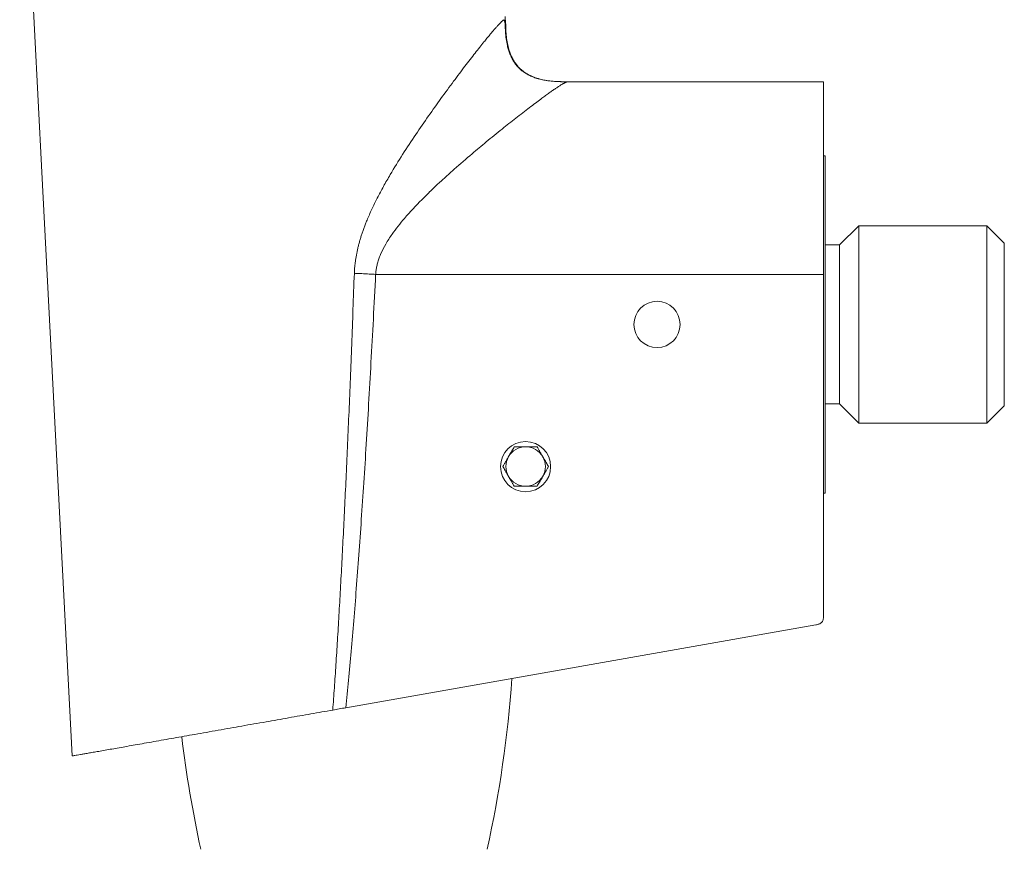
# Model space of a CAD drawing. Units: millimetres. Extents: x -71 to 379, y -217 to 482.
# Drawn here: x 97 to 199, y 192 to 278 of the extents above; entities that cross this region are included whole.
import ezdxf

# ---------------------------------------------------------------- set-up
doc = ezdxf.new("R2010")
doc.units = ezdxf.units.MM

msp = doc.modelspace()

# ---------------------------------------------------------------- linework, layer by layer
at = {"color": 8, "linetype": 'Continuous', "lineweight": 18}
msp.add_line((153.81, 271.26), (153.91, 271.26), dxfattribs=at)
at = {"color": 7, "linetype": 'Continuous', "lineweight": 18}
for p, q in [((180.47, 271.26), (153.91, 271.26)), ((180.47, 271.26), (180.47, 251.26)), ((180.63, 263.56), (180.47, 263.56)), ((180.63, 262.23), (180.63, 263.56)), ((180.63, 228.56), (180.63, 262.23)), ((184.13, 256.31), (182.13, 254.31)), ((197.43, 256.31), (184.13, 256.31)), ((184.13, 255.53), (184.13, 256.31)), ((184.13, 235.81), (184.13, 255.53)), ((199.23, 254.51), (197.43, 256.31)), ((197.43, 255.53), (197.43, 256.31)), ((197.43, 235.81), (197.43, 255.53)), ((199.23, 253.87), (199.23, 254.51)), ((182.13, 254.31), (180.63, 254.31)), ((182.13, 253.68), (182.13, 254.31)), ((182.13, 237.81), (182.13, 253.68)), ((199.23, 237.61), (199.23, 253.87)), ((180.47, 251.26), (133.97, 251.26)), ((180.47, 251.26), (180.47, 215.85)), ((180.63, 237.81), (182.13, 237.81)), ((182.13, 237.81), (184.13, 235.81)), ((197.43, 235.81), (199.23, 237.61)), ((184.13, 235.81), (197.43, 235.81)), ((180.47, 228.56), (180.63, 228.56)), ((130.89, 206.27), (179.65, 214.87))]:
    msp.add_line(p, q, dxfattribs=at)
at = {"color": 7, "linetype": 'Continuous', "lineweight": 18, "flags": 128}
for points in [[(97.02, 306.33), (99.33, 261.88), (102.47, 201.26)], [(147.28, 277.69), (147.28, 277.69), (147.29, 277.7)]]:
    msp.add_lwpolyline(points, dxfattribs=at)
at = {"color": 8, "linetype": 'Continuous', "lineweight": 18, "flags": 128}
msp.add_lwpolyline([(147.48, 277.1), (147.48, 277.1), (147.45, 277.13), (147.42, 277.17), (147.42, 277.17), (147.42, 277.17)], dxfattribs=at)
at = {"color": 7, "linetype": 'Continuous', "lineweight": 18}
for centre, radius in [((163.18, 246.06), 2.4), ((149.54, 231.3), 2.6)]:
    msp.add_circle(centre, radius, dxfattribs=at)
for centre, radius, start, end in [((149.54, 231.31), 2.05, 90, 150), ((149.54, 231.31), 2.05, 30, 90), ((149.54, 231.31), 2.05, 150, 210), ((149.54, 231.31), 2.05, 330, 30), ((149.54, 231.31), 2.05, 210, 270), ((149.54, 231.31), 2.05, 270, 330), ((23.44, 218.27), 125, 347.6666, 355.8879), ((237.94, 218.27), 125, 186.8951, 192.3334)]:
    msp.add_arc(centre, radius, start, end, dxfattribs=at)
for points, knots in [([(147.45, 277.58), (147.44, 277.62), (147.42, 277.76), (147.42, 277.91), (147.42, 278.02), (147.42, 278.02)], [0, 0, 0, 0, 0.30067, 0.965401, 1, 1, 1, 1]), ([(131.76, 251.37), (131.76, 251.49), (131.77, 251.72), (131.8, 252.07), (131.84, 252.42), (131.89, 252.77), (131.95, 253.13), (132.02, 253.49), (132.09, 253.86), (132.18, 254.22), (132.28, 254.6), (132.39, 254.97), (132.51, 255.35), (132.64, 255.73), (132.78, 256.11), (132.92, 256.5), (133.18, 257.14), (133.58, 258.04), (134.15, 259.21), (134.79, 260.41), (135.66, 261.93), (136.78, 263.74), (138.12, 265.77), (139.46, 267.71), (140.78, 269.56), (142.05, 271.29), (143.24, 272.88), (144.3, 274.24), (145.04, 275.17), (145.53, 275.77), (145.81, 276.11), (146.07, 276.43), (146.31, 276.71), (146.53, 276.95), (146.73, 277.17), (146.9, 277.35), (147.05, 277.5), (147.18, 277.61), (147.24, 277.67), (147.28, 277.69)], [0, 0, 0, 0, 0.008791, 0.017683, 0.026686, 0.035806, 0.045051, 0.054428, 0.063945, 0.073608, 0.083424, 0.093398, 0.103536, 0.113845, 0.124328, 0.134991, 0.145839, 0.177568, 0.211148, 0.246649, 0.284131, 0.349526, 0.417379, 0.48305, 0.547732, 0.615377, 0.679689, 0.740992, 0.799668, 0.821111, 0.842156, 0.862833, 0.883172, 0.903204, 0.922964, 0.942487, 0.961808, 0.980966, 1, 1, 1, 1]), ([(147.33, 277.59), (147.35, 277.54), (147.37, 277.48), (147.4, 277.34), (147.41, 277.26), (147.42, 277.17)], [0, 0, 0, 0, 0.5, 0.5, 1, 1, 1, 1]), ([(147.47, 277.1), (147.47, 277.14), (147.47, 277.27), (147.46, 277.42), (147.45, 277.54), (147.44, 277.58)], [0, 0, 0, 0, 0.246125, 0.793907, 1, 1, 1, 1]), ([(153.97, 271.26), (153.74, 271.26), (153.29, 271.26), (152.58, 271.28), (151.92, 271.35), (151.29, 271.46), (150.72, 271.61), (150.18, 271.82), (149.69, 272.07), (149.26, 272.36), (148.92, 272.65), (148.66, 272.94), (148.44, 273.23), (148.23, 273.58), (148.02, 274.01), (147.83, 274.51), (147.67, 275.09), (147.56, 275.75), (147.49, 276.43), (147.48, 276.89), (147.48, 277.1)], [0, 0, 0, 0, 0.0671928, 0.1351683, 0.2075576, 0.2646375, 0.3234268, 0.3805062, 0.4344134, 0.4853453, 0.533816, 0.5652141, 0.5999582, 0.6403872, 0.6869002, 0.739823, 0.7992529, 0.86493, 0.9362398, 1, 1, 1, 1]), ([(153.91, 271.26), (153.9, 271.26), (153.87, 271.26), (153.83, 271.25), (153.78, 271.23), (153.72, 271.21), (153.66, 271.18), (153.58, 271.14), (153.5, 271.09), (153.41, 271.04), (153.31, 270.99), (153.21, 270.92), (153.09, 270.85), (152.97, 270.77), (152.84, 270.69), (152.7, 270.59), (152.56, 270.5), (152.41, 270.39), (152.24, 270.28), (152.08, 270.16), (151.9, 270.03), (151.72, 269.9), (151.52, 269.76), (151.32, 269.61), (151, 269.38), (150.55, 269.04), (149.92, 268.56), (149.25, 268.04), (148.31, 267.32), (147.06, 266.32), (145.53, 265.08), (143.87, 263.69), (142.47, 262.48), (141.29, 261.42), (140.43, 260.64), (139.59, 259.84), (138.41, 258.67), (137.08, 257.25), (135.82, 255.69), (135.03, 254.45), (134.6, 253.62), (134.34, 252.99), (134.2, 252.55), (134.09, 252.11), (134.01, 251.69), (133.98, 251.4), (133.97, 251.26)], [0, 0, 0, 0, 0.009709, 0.019453, 0.029236, 0.039062, 0.048934, 0.058858, 0.068838, 0.078877, 0.088979, 0.099148, 0.109388, 0.119702, 0.130095, 0.140569, 0.151129, 0.161777, 0.172517, 0.183352, 0.194285, 0.205319, 0.216458, 0.227703, 0.239058, 0.268631, 0.299283, 0.331051, 0.363964, 0.424756, 0.491775, 0.549761, 0.621131, 0.653449, 0.685804, 0.718913, 0.750757, 0.822756, 0.878909, 0.911732, 0.940754, 0.95338, 0.965565, 0.977359, 0.988817, 1, 1, 1, 1]), ([(152.87, 271.28), (152.99, 271.27), (153.3, 271.26), (153.62, 271.26), (153.81, 271.26)], [0, 0, 0, 0, 0.376783, 1, 1, 1, 1]), ([(153.82, 271.26), (153.78, 271.26), (153.71, 271.26), (153.59, 271.26), (153.47, 271.26), (153.35, 271.26), (153.22, 271.26), (153.1, 271.27), (152.98, 271.27), (152.91, 271.27), (152.87, 271.27)], [0, 0, 0, 0, 0.145525, 0.271311, 0.382922, 0.487935, 0.595097, 0.712466, 0.846098, 1, 1, 1, 1]), ([(153.44, 271.26), (153.37, 271.26), (153.22, 271.26), (153.06, 271.27), (153.01, 271.27), (153, 271.27)], [0, 0, 0, 0, 0.399217, 0.927259, 1, 1, 1, 1]), ([(153, 271.27), (153.08, 271.27), (153.38, 271.26), (153.68, 271.26), (153.91, 271.26)], [0, 0, 0, 0, 0.246889, 1, 1, 1, 1]), ([(129.52, 206.03), (129.57, 206.8), (129.69, 208.37), (129.85, 210.77), (130.01, 213.28), (130.16, 215.89), (130.32, 218.61), (130.47, 221.43), (130.62, 224.35), (130.77, 227.37), (130.92, 230.5), (131.06, 233.72), (131.21, 237.05), (131.35, 240.49), (131.49, 244.02), (131.62, 247.66), (131.71, 250.12), (131.76, 251.37)], [0, 0, 0, 0, 0.0508765, 0.1040061, 0.1593895, 0.2170276, 0.2769211, 0.3390704, 0.4034761, 0.4701388, 0.5390587, 0.6102363, 0.6836719, 0.7593658, 0.8373183, 0.9175296, 1, 1, 1, 1]), ([(133.97, 251.26), (133.89, 249.71), (133.74, 246.66), (133.49, 242.17), (133.25, 237.84), (133, 233.68), (132.75, 229.68), (132.49, 225.85), (132.23, 222.18), (131.97, 218.68), (131.71, 215.35), (131.44, 212.17), (131.17, 209.17), (130.98, 207.22), (130.89, 206.27)], [0, 0, 0, 0, 0.1033775, 0.2031074, 0.2991905, 0.3916275, 0.4804193, 0.5655669, 0.6470714, 0.7249342, 0.7991565, 0.8697403, 0.9366873, 1, 1, 1, 1]), ([(131.76, 251.37), (131.83, 251.37), (131.91, 251.36), (132.08, 251.35), (132.17, 251.35), (132.45, 251.34), (132.65, 251.33), (133.04, 251.31), (133.24, 251.3), (133.61, 251.28), (133.79, 251.27), (133.97, 251.26)], [0, 0, 0, 0, 0.125, 0.125, 0.25, 0.25, 0.5, 0.5, 0.75, 0.75, 1, 1, 1, 1]), ([(148.36, 233.36), (148.32, 233.29), (148.24, 233.15), (148.11, 232.93), (147.98, 232.7), (147.82, 232.43), (147.65, 232.13), (147.47, 231.82), (147.31, 231.55), (147.22, 231.39), (147.17, 231.31)], [0, 0, 0, 0, 0.108109, 0.216169, 0.328099, 0.439952, 0.593483, 0.752146, 0.875505, 1, 1, 1, 1]), ([(150.73, 233.36), (150.64, 233.36), (150.47, 233.36), (150.19, 233.36), (149.9, 233.36), (149.61, 233.36), (149.33, 233.36), (149.05, 233.36), (148.72, 233.36), (148.5, 233.36), (148.36, 233.36)], [0, 0, 0, 0, 0.113961, 0.233964, 0.354242, 0.473904, 0.587183, 0.701014, 0.814532, 1, 1, 1, 1]), ([(151.91, 231.31), (151.87, 231.38), (151.79, 231.52), (151.66, 231.74), (151.53, 231.97), (151.37, 232.23), (151.2, 232.54), (151.02, 232.84), (150.86, 233.12), (150.77, 233.28), (150.73, 233.36)], [0, 0, 0, 0, 0.10811, 0.216169, 0.328099, 0.439951, 0.593483, 0.752146, 0.875505, 1, 1, 1, 1]), ([(147.17, 231.31), (147.21, 231.24), (147.3, 231.1), (147.42, 230.88), (147.55, 230.65), (147.71, 230.38), (147.88, 230.08), (148.06, 229.77), (148.22, 229.5), (148.31, 229.34), (148.36, 229.26)], [0, 0, 0, 0, 0.10811, 0.21617, 0.328099, 0.439951, 0.593483, 0.752146, 0.875506, 1, 1, 1, 1]), ([(150.73, 229.26), (150.77, 229.33), (150.85, 229.47), (150.97, 229.69), (151.11, 229.92), (151.26, 230.18), (151.44, 230.49), (151.61, 230.79), (151.77, 231.07), (151.86, 231.23), (151.91, 231.31)], [0, 0, 0, 0, 0.108109, 0.216169, 0.328098, 0.439951, 0.593483, 0.752146, 0.875505, 1, 1, 1, 1]), ([(148.36, 229.26), (148.5, 229.26), (148.72, 229.26), (149.05, 229.26), (149.33, 229.26), (149.61, 229.26), (149.9, 229.26), (150.19, 229.26), (150.47, 229.26), (150.64, 229.26), (150.73, 229.26)], [0, 0, 0, 0, 0.185468, 0.298986, 0.412817, 0.526096, 0.645758, 0.766036, 0.886039, 1, 1, 1, 1]), ([(179.65, 214.87), (179.71, 214.88), (179.83, 214.9), (180.06, 214.97), (180.33, 215.13), (180.44, 215.42), (180.47, 215.66), (180.47, 215.78), (180.47, 215.85)], [0, 0, 0, 0, 0.142981, 0.251066, 0.500037, 0.748387, 0.856486, 1, 1, 1, 1]), ([(129.52, 206.03), (129.14, 205.96), (128.39, 205.83), (127.25, 205.63), (126.1, 205.43), (124.94, 205.22), (123.76, 205.01), (122.56, 204.8), (121.34, 204.59), (120.09, 204.37), (118.85, 204.15), (117.62, 203.93), (116.4, 203.71), (115.22, 203.51), (114.09, 203.31), (113.01, 203.12), (111.96, 202.93), (110.94, 202.75), (109.95, 202.58), (109.02, 202.41), (108.15, 202.26), (107.34, 202.12), (106.58, 201.98), (105.87, 201.86), (105.21, 201.74), (104.63, 201.64), (104.12, 201.55), (103.68, 201.47), (103.3, 201.41), (102.99, 201.35), (102.75, 201.31), (102.58, 201.28), (102.49, 201.26), (102.48, 201.26), (102.47, 201.26)], [0, 0, 0, 0, 0.028847, 0.057713, 0.086561, 0.116088, 0.145635, 0.175162, 0.207008, 0.238879, 0.270725, 0.30352, 0.336343, 0.369139, 0.400587, 0.43206, 0.463509, 0.495869, 0.528256, 0.560617, 0.592087, 0.623581, 0.65505, 0.687451, 0.719878, 0.752279, 0.783425, 0.814597, 0.845743, 0.877829, 0.909943, 0.942029, 0.972634, 1, 1, 1, 1]), ([(130.89, 206.27), (130.66, 206.23), (130.43, 206.19), (129.97, 206.11), (129.74, 206.07), (129.52, 206.03)], [0, 0, 0, 0, 0.5, 0.5, 1, 1, 1, 1])]:
    msp.add_open_spline(points, degree=3, knots=knots, dxfattribs=at)
msp.add_open_spline([(147.33, 277.59), (147.31, 277.62), (147.3, 277.66), (147.29, 277.7)], degree=3, dxfattribs=at)
at = {"color": 8, "linetype": 'Continuous', "lineweight": 18}
for points, knots in [([(147.45, 277.58), (147.44, 277.58), (147.44, 277.59), (147.39, 277.61), (147.35, 277.6), (147.33, 277.59)], [0, 0, 0, 0, 0.331985, 0.666136, 1, 1, 1, 1]), ([(147.42, 277.17), (147.43, 276.93), (147.44, 276.44), (147.51, 275.72), (147.62, 275.09), (147.76, 274.56), (147.91, 274.14), (148.09, 273.73), (148.31, 273.35), (148.56, 273), (148.84, 272.68), (149.16, 272.4), (149.51, 272.15), (149.89, 271.93), (150.29, 271.75), (150.72, 271.6), (151.24, 271.46), (151.84, 271.35), (152.41, 271.29), (152.76, 271.28), (152.87, 271.28)], [0, 0, 0, 0, 0.07852, 0.157694, 0.236769, 0.28669, 0.335909, 0.384255, 0.431683, 0.478312, 0.524456, 0.5706, 0.61723, 0.664658, 0.713003, 0.762222, 0.812144, 0.887782, 0.963546, 1, 1, 1, 1])]:
    msp.add_open_spline(points, degree=3, knots=knots, dxfattribs=at)

doc.saveas('drawing.dxf')
